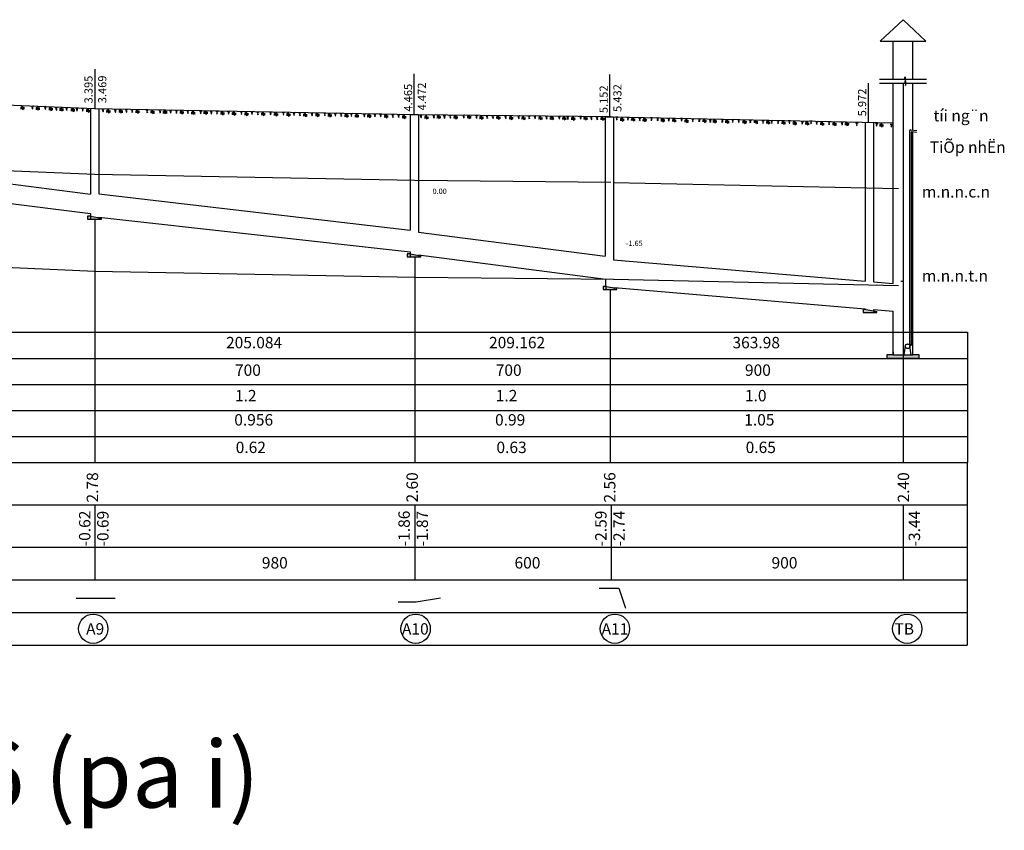
# Model space of a CAD drawing. Units: inches. Extents: x 525371 to 1096633, y 1613040 to 4102802.
# Drawn here: x 570296 to 573318, y 2047087 to 2049576 of the extents above; entities that cross this region are included whole.
import ezdxf

# ---------------------------------------------------------------- set-up
doc = ezdxf.new("R2010")
doc.units = ezdxf.units.IN
doc.header["$MEASUREMENT"] = 0
doc.layers.get('0').update_dxf_attribs({"linetype": 'CONTINUOUS', "lineweight": 0})
for name, color, linetype in [('1', 2, 'CONTINUOUS'), ('2', 2, 'CONTINUOUS'), ('3', 3, 'CONTINUOUS'), ('5', 5, 'CONTINUOUS'), ('ASHADE', 7, 'CONTINUOUS'), ('LAYER1', 1, 'CONTINUOUS'), ('LAYER4', 4, 'CONTINUOUS')]:
    doc.layers.add(name, color=color, linetype=linetype)
doc.styles.add('A35', font='VHARIAL.ttf', dxfattribs={"height": 3.5})
doc.styles.add('F', font='txt.shx', dxfattribs={"height": 3})
doc.styles.add('style3', font='VHBLACK.ttf')
doc.styles.add('style5', font='VHAVANB.ttf', dxfattribs={"height": 50})

msp = doc.modelspace()

# ---------------------------------------------------------------- hatches: boundary and pattern name
at = {"layer": '3', "linetype": 'Continuous'}
for color, points in [(256, [(570546.969, 2048963.11836), (570546.969, 2048966.56724), (570513.88703, 2048972.11836), (570504.88703, 2048972.11836), (570504.88703, 2048963.11836)]), (256, [(571527.85164, 2048847.62836), (571527.85164, 2048851.07724), (571494.76967, 2048856.62836), (571485.76967, 2048856.62836), (571485.76967, 2048847.62836)]), (3, [(572128.62164, 2048747.65836), (572128.62164, 2048751.10724), (572095.53967, 2048756.65836), (572086.53967, 2048756.65836), (572086.53967, 2048747.65836)]), (3, [(572926.76273, 2048676.64914), (572926.76273, 2048680.09802), (572893.68076, 2048685.64914), (572884.68076, 2048685.64914), (572884.68076, 2048676.64914)])]:
    msp.add_hatch(color=color, dxfattribs=at).paths.add_polyline_path(points)
at = {"layer": 'LAYER1'}
msp.add_hatch(color=256, dxfattribs=at).paths.add_polyline_path([(572977.2663, 2048546.62918), (572957.2663, 2048546.62918), (572957.2663, 2048536.62918), (573037.2663, 2048536.62918), (573057.2663, 2048536.62918), (573057.2663, 2048546.62918), (573037.2663, 2048546.62918)])

# ---------------------------------------------------------------- linework, layer by layer
at = {"layer": '1', "color": 9, "linetype": 'Continuous', "ltscale": 0.7}
for p, q in [((569478.5918, 2049146.96271), (570527.28032, 2049100.96271)), ((570527.28032, 2049100.96271), (571508.91942, 2049082.96271)), ((571508.91309, 2049082.53018), (572110.65168, 2049076.93427)), ((569478.5918, 2048849.43271), (570527.28032, 2048803.43271)), ((570527.28032, 2048803.43271), (571508.91942, 2048785.43271)), ((571508.91309, 2048785.00018), (572119.34086, 2048779.32347)), ((572118.68871, 2048778.65931), (572993.06541, 2048759.51437))]:
    msp.add_line(p, q, dxfattribs=at)
at = {"layer": '2'}
for p, q in [((565740.56306, 2048215.85463), (573204.607, 2048215.85463)), ((573204.607, 2048215.85463), (573204.607, 2047655.85463)), ((565740.56306, 2048085.85463), (573204.607, 2048085.85463)), ((565740.56306, 2047955.85463), (573204.607, 2047955.85463)), ((565740.56306, 2047855.85463), (573204.607, 2047855.85463)), ((565740.56306, 2047755.85463), (573204.607, 2047755.85463)), ((565740.56306, 2047655.85463), (573204.607, 2047655.85463))]:
    msp.add_line(p, q, dxfattribs=at)
at = {"layer": '3', "color": 3, "linetype": 'Continuous', "ltscale": 0.7}
for p, q in [((569478.5918, 2049348.47271), (570527.28032, 2049302.47271)), ((570527.28032, 2049302.47271), (571508.91942, 2049284.47271)), ((571508.91309, 2049284.04018), (572110.65168, 2049278.44427)), ((572118.68871, 2049277.69931), (572977.2663, 2049258.9003)), ((570513.87277, 2049065.28931), (570513.87277, 2049045.24271)), ((570513.87277, 2049045.24271), (570513.87277, 2049040.01366)), ((570539.20607, 2049064.68931), (570539.20607, 2049040.46618)), ((571520.08871, 2048993.38931), (571520.08871, 2048923.14809)), ((571494.75541, 2048968.98931), (571494.75541, 2048932.55271)), ((572118.68871, 2048964.69931), (572118.68871, 2048842.25271)), ((572916.82981, 2048964.69931), (572916.82981, 2048770.34065)), ((572093.35541, 2048940.29931), (572093.35541, 2048849.85885)), ((572891.4965, 2048940.29931), (572891.4965, 2048772.48871)), ((572916.82981, 2048842.25271), (572916.82981, 2048838.01671)), ((572095.52541, 2048756.98931), (572095.52541, 2048778.76368)), ((572891.4965, 2048687.59871), (572891.4965, 2048685.64914)), ((572916.82981, 2048685.45065), (572916.82981, 2048681.76475)), ((572135.15145, 2047829.99451), (572155.97844, 2047769.23827)), ((571512.85526, 2047788.37921), (571587.61787, 2047800.82432)), ((571458.02929, 2047788.37921), (571512.85526, 2047788.37921))]:
    msp.add_line(p, q, dxfattribs=at)
at = {"layer": '3'}
for p, q in [((570300.65144, 2049310.31683), (570306.40397, 2049299.26199)), ((570303.64058, 2049311.87227), (570309.39311, 2049300.81743)), ((570350.50058, 2049310.04227), (570356.25311, 2049298.98743)), ((570298.88141, 2049306.33709), (570311.27149, 2049306.33709)), ((570298.88141, 2049302.96747), (570311.27149, 2049302.96747)), ((570345.74141, 2049304.50709), (570358.13149, 2049304.50709)), ((570345.74141, 2049301.13747), (570358.13149, 2049301.13747)), ((570347.51144, 2049308.48683), (570353.26397, 2049297.43199)), ((570385.28141, 2049303.17709), (570397.67149, 2049303.17709)), ((570385.28141, 2049299.80747), (570397.67149, 2049299.80747)), ((570387.05144, 2049307.15683), (570392.80397, 2049296.10199)), ((570390.04058, 2049308.71227), (570395.79311, 2049297.65743)), ((570418.37141, 2049301.37709), (570430.76149, 2049301.37709)), ((570418.37141, 2049298.00747), (570430.76149, 2049298.00747)), ((570420.14144, 2049305.35683), (570425.89397, 2049294.30199)), ((570423.13058, 2049306.91227), (570428.88311, 2049295.85743)), ((570453.56141, 2049299.82709), (570465.95149, 2049299.82709)), ((570453.56141, 2049296.45747), (570465.95149, 2049296.45747)), ((570455.33144, 2049303.80683), (570461.08397, 2049292.75199)), ((570458.32058, 2049305.36227), (570464.07311, 2049294.30743)), ((570500.38141, 2049297.60709), (570512.77149, 2049297.60709)), ((570500.38141, 2049294.23747), (570512.77149, 2049294.23747)), ((570502.15144, 2049301.58683), (570507.90397, 2049290.53199)), ((570505.14058, 2049303.14227), (570510.89311, 2049292.08743)), ((570513.87277, 2049303.06083), (570513.87277, 2049065.28931)), ((570539.20607, 2049302.25403), (570539.20607, 2049064.68931)), ((570562.18141, 2049296.11709), (570574.57149, 2049296.11709)), ((570562.18141, 2049292.74747), (570574.57149, 2049292.74747)), ((570563.95144, 2049300.09683), (570569.70397, 2049289.04199)), ((570566.94058, 2049301.65227), (570572.69311, 2049290.59743)), ((570600.23141, 2049295.60709), (570612.62149, 2049295.60709)), ((570600.23141, 2049292.23747), (570612.62149, 2049292.23747)), ((570602.00144, 2049299.58683), (570607.75397, 2049288.53199)), ((570604.99058, 2049301.14227), (570610.74311, 2049290.08743)), ((570651.93141, 2049294.82709), (570664.32149, 2049294.82709)), ((570651.93141, 2049291.45747), (570664.32149, 2049291.45747)), ((570653.70144, 2049298.80683), (570659.45397, 2049287.75199)), ((570656.69058, 2049300.36227), (570662.44311, 2049289.30743)), ((570698.02141, 2049293.57709), (570710.41149, 2049293.57709)), ((570698.02141, 2049290.20747), (570710.41149, 2049290.20747)), ((570699.79144, 2049297.55683), (570705.54397, 2049286.50199)), ((570702.78058, 2049299.11227), (570708.53311, 2049288.05743)), ((570736.07141, 2049293.20709), (570748.46149, 2049293.20709)), ((570736.07141, 2049289.83747), (570748.46149, 2049289.83747)), ((570737.84144, 2049297.18683), (570743.59397, 2049286.13199)), ((570740.83058, 2049298.74227), (570746.58311, 2049287.68743)), ((570787.77141, 2049292.56709), (570800.16149, 2049292.56709)), ((570787.77141, 2049289.19747), (570800.16149, 2049289.19747)), ((570789.54144, 2049296.54683), (570795.29397, 2049285.49199)), ((570792.53058, 2049298.10227), (570798.28311, 2049287.04743)), ((570822.82141, 2049291.10709), (570835.21149, 2049291.10709)), ((570822.82141, 2049287.73747), (570835.21149, 2049287.73747)), ((570824.59144, 2049295.08683), (570830.34397, 2049284.03199)), ((570827.58058, 2049296.64227), (570833.33311, 2049285.58743)), ((570860.87141, 2049291.68709), (570873.26149, 2049291.68709)), ((570860.87141, 2049288.31747), (570873.26149, 2049288.31747)), ((570862.64144, 2049295.66683), (570868.39397, 2049284.61199)), ((570865.63058, 2049297.22227), (570871.38311, 2049286.16743)), ((570912.57141, 2049289.54709), (570924.96149, 2049289.54709)), ((570912.57141, 2049286.17747), (570924.96149, 2049286.17747)), ((570914.34144, 2049293.52683), (570920.09397, 2049282.47199)), ((570917.33058, 2049295.08227), (570923.08311, 2049284.02743)), ((570947.81141, 2049288.93709), (570960.20149, 2049288.93709)), ((570947.81141, 2049285.56747), (570960.20149, 2049285.56747)), ((570949.58144, 2049292.91683), (570955.33397, 2049281.86199)), ((570952.57058, 2049294.47227), (570958.32311, 2049283.41743)), ((570985.86141, 2049287.74709), (570998.25149, 2049287.74709)), ((570985.86141, 2049284.37747), (570998.25149, 2049284.37747)), ((570987.63144, 2049291.72683), (570993.38397, 2049280.67199)), ((570990.62058, 2049293.28227), (570996.37311, 2049282.22743)), ((571037.56141, 2049287.64709), (571049.95149, 2049287.64709)), ((571037.56141, 2049284.27747), (571049.95149, 2049284.27747)), ((571039.33144, 2049291.62683), (571045.08397, 2049280.57199)), ((571042.32058, 2049293.18227), (571048.07311, 2049282.12743)), ((571076.72141, 2049286.87709), (571089.11149, 2049286.87709)), ((571076.72141, 2049283.50747), (571089.11149, 2049283.50747)), ((571078.49144, 2049290.85683), (571084.24397, 2049279.80199)), ((571081.48058, 2049292.41227), (571087.23311, 2049281.35743)), ((571114.77141, 2049285.81709), (571127.16149, 2049285.81709)), ((571114.77141, 2049282.44747), (571127.16149, 2049282.44747)), ((571116.54144, 2049289.79683), (571122.29397, 2049278.74199)), ((571119.53058, 2049291.35227), (571125.28311, 2049280.29743)), ((571166.47141, 2049284.36709), (571178.86149, 2049284.36709)), ((571166.47141, 2049280.99747), (571178.86149, 2049280.99747)), ((571168.24144, 2049288.34683), (571173.99397, 2049277.29199)), ((571171.23058, 2049289.90227), (571176.98311, 2049278.84743)), ((571203.71141, 2049284.51709), (571216.10149, 2049284.51709)), ((571203.71141, 2049281.14747), (571216.10149, 2049281.14747)), ((571205.48144, 2049288.49683), (571211.23397, 2049277.44199)), ((571208.47058, 2049290.05227), (571214.22311, 2049278.99743)), ((571241.76141, 2049283.86709), (571254.15149, 2049283.86709)), ((571241.76141, 2049280.49747), (571254.15149, 2049280.49747)), ((571243.53144, 2049287.84683), (571249.28397, 2049276.79199)), ((571246.52058, 2049289.40227), (571252.27311, 2049278.34743)), ((571293.46141, 2049282.68709), (571305.85149, 2049282.68709)), ((571293.46141, 2049279.31747), (571305.85149, 2049279.31747)), ((571295.23144, 2049286.66683), (571300.98397, 2049275.61199)), ((571298.22058, 2049288.22227), (571303.97311, 2049277.16743)), ((571324.92141, 2049281.93709), (571337.31149, 2049281.93709)), ((571326.69144, 2049285.91683), (571332.44397, 2049274.86199)), ((571329.68058, 2049287.47227), (571335.43311, 2049276.41743)), ((571362.97141, 2049281.42709), (571375.36149, 2049281.42709)), ((571364.74144, 2049285.40683), (571370.49397, 2049274.35199)), ((571367.73058, 2049286.96227), (571373.48311, 2049275.90743)), ((571414.67141, 2049280.51709), (571427.06149, 2049280.51709)), ((571416.44144, 2049284.49683), (571422.19397, 2049273.44199)), ((571419.43058, 2049286.05227), (571425.18311, 2049274.99743)), ((571471.49144, 2049282.59683), (571477.24397, 2049271.54199)), ((571474.48058, 2049284.15227), (571480.23311, 2049273.09743)), ((571494.75541, 2049284.43335), (571494.75541, 2048968.98931)), ((571494.75541, 2049284.08931), (571520.08871, 2049284.08931)), ((571494.75541, 2049284.08931), (571494.75541, 2049283.55081)), ((571520.08871, 2049283.97207), (571520.08871, 2048993.38931)), ((571539.88458, 2049280.78154), (571546.061, 2049269.95781)), ((571542.81123, 2049282.45159), (571548.98765, 2049271.62787)), ((571577.92074, 2049281.87568), (571584.09717, 2049271.05196)), ((571580.84739, 2049283.54574), (571587.02381, 2049272.72202)), ((571629.68885, 2049281.12035), (571635.86528, 2049270.29663)), ((571632.6217, 2049282.63053), (571638.79812, 2049271.8068)), ((571669.14122, 2049278.4668), (571681.522, 2049278.94673)), ((571670.75576, 2049282.51212), (571676.93219, 2049271.6884)), ((571673.74593, 2049282.5434), (571679.92236, 2049271.71968)), ((571708.93447, 2049279.92903), (571715.11089, 2049269.10531)), ((571711.86112, 2049281.59908), (571718.03754, 2049270.77536)), ((571760.66036, 2049280.26288), (571766.83678, 2049269.43916)), ((571763.587, 2049281.93293), (571769.76343, 2049271.10921)), ((571799.89478, 2049279.10175), (571806.0712, 2049268.27803)), ((571802.82143, 2049280.7718), (571808.99785, 2049269.94808)), ((571837.98633, 2049278.76697), (571844.16276, 2049267.94325)), ((571840.91298, 2049280.43702), (571847.0894, 2049269.6133)), ((571892.65514, 2049280.35119), (571898.83156, 2049269.52747)), ((571927.99751, 2049280.20006), (571934.17394, 2049269.37634)), ((571966.10495, 2049279.45559), (571972.28137, 2049268.63187)), ((571993.5129, 2049279.0069), (571999.68932, 2049268.18317)), ((572031.57269, 2049279.4915), (572037.74911, 2049268.66778)), ((572083.33266, 2049278.94601), (572089.50909, 2049268.12229)), ((571324.92141, 2049278.56747), (571337.31149, 2049278.56747)), ((571362.97141, 2049278.05747), (571375.36149, 2049278.05747)), ((571414.67141, 2049277.14747), (571427.06149, 2049277.14747)), ((571469.72141, 2049278.61709), (571482.11149, 2049278.61709)), ((571469.72141, 2049275.24747), (571482.11149, 2049275.24747)), ((571538.27004, 2049276.73622), (571550.65082, 2049277.21615)), ((571538.40056, 2049273.36913), (571550.78134, 2049273.84906)), ((571576.3062, 2049277.83037), (571588.68698, 2049278.3103)), ((571576.43672, 2049274.46328), (571588.8175, 2049274.94321)), ((571628.08051, 2049276.91516), (571640.46129, 2049277.39508)), ((571628.21103, 2049273.54806), (571640.59181, 2049274.02799)), ((571669.27174, 2049275.09971), (571681.65252, 2049275.57964)), ((571707.31993, 2049275.88371), (571719.70071, 2049276.36364)), ((571707.45045, 2049272.51662), (571719.83123, 2049272.99655)), ((571759.04581, 2049276.21756), (571771.4266, 2049276.69749)), ((571759.17634, 2049272.85047), (571771.55712, 2049273.3304)), ((571798.28024, 2049275.05643), (571810.66102, 2049275.53636)), ((571798.41076, 2049271.68934), (571810.79154, 2049272.16927)), ((571836.37179, 2049274.72165), (571848.75257, 2049275.20158)), ((571836.50231, 2049271.35456), (571848.88309, 2049271.83449)), ((571888.11395, 2049274.63582), (571900.49473, 2049275.11575)), ((571888.24447, 2049271.26873), (571900.62525, 2049271.74866)), ((571889.72849, 2049278.68113), (571895.90491, 2049267.85741)), ((571923.45632, 2049274.48469), (571935.8371, 2049274.96462)), ((571923.58685, 2049271.1176), (571935.96763, 2049271.59753)), ((571925.07087, 2049278.53), (571931.24729, 2049267.70628)), ((571961.56376, 2049273.74022), (571973.94454, 2049274.22015)), ((571961.69428, 2049270.37313), (571974.07506, 2049270.85306)), ((571963.1783, 2049277.78553), (571969.35473, 2049266.96181)), ((571988.97171, 2049273.29153), (572001.35249, 2049273.77145)), ((571989.10223, 2049269.92443), (572001.48301, 2049270.40436)), ((571990.58625, 2049277.33684), (571996.76268, 2049266.51312)), ((572027.0315, 2049273.77613), (572039.41228, 2049274.25606)), ((572027.16202, 2049270.40904), (572039.5428, 2049270.88897)), ((572028.64604, 2049277.82145), (572034.82247, 2049266.99773)), ((572078.79148, 2049273.23064), (572091.17226, 2049273.71057)), ((572078.922, 2049269.86355), (572091.30278, 2049270.34348)), ((572080.40602, 2049277.27596), (572086.58244, 2049266.45223)), ((572093.35541, 2049277.69931), (572093.35541, 2048940.29931)), ((572093.35541, 2049277.69931), (572118.68871, 2049277.69931)), ((572093.35541, 2049255.39931), (572093.35541, 2049254.86081)), ((572118.68871, 2049277.69931), (572118.68871, 2048964.69931)), ((572138.76953, 2049267.50255), (572151.13665, 2049266.7486)), ((572138.97457, 2049270.86593), (572151.34169, 2049270.11198)), ((572140.98349, 2049274.73059), (572146.05267, 2049263.34618)), ((572144.06174, 2049276.10125), (572149.13091, 2049264.71685)), ((572172.33513, 2049267.8263), (572184.70225, 2049267.07235)), ((572172.54018, 2049271.18968), (572184.90729, 2049270.43573)), ((572174.54909, 2049275.05433), (572179.61827, 2049263.66993)), ((572177.62734, 2049276.425), (572182.69652, 2049265.04059)), ((572208.09346, 2049266.57821), (572220.46058, 2049265.82427)), ((572208.29851, 2049269.94159), (572220.66562, 2049269.18764)), ((572210.30742, 2049273.80625), (572215.3766, 2049262.42184)), ((572213.38567, 2049275.17691), (572218.45485, 2049263.79251)), ((572264.08826, 2049265.33694), (572276.45538, 2049264.58299)), ((572264.29331, 2049268.70032), (572276.66043, 2049267.94637)), ((572266.30223, 2049272.56497), (572271.3714, 2049261.18057)), ((572269.38048, 2049273.93564), (572274.44965, 2049262.55123)), ((572298.42583, 2049264.84728), (572310.79295, 2049264.09333)), ((572298.63088, 2049268.21066), (572310.99799, 2049267.45671)), ((572300.63979, 2049272.07531), (572305.70897, 2049260.69091)), ((572303.71804, 2049273.44598), (572308.78722, 2049262.06157)), ((572336.3822, 2049263.1026), (572348.74931, 2049262.34865)), ((572336.58724, 2049266.46598), (572348.95436, 2049265.71203)), ((572338.59616, 2049270.33064), (572343.66533, 2049258.94623)), ((572341.67441, 2049271.7013), (572346.74358, 2049260.3169)), ((572391.82173, 2049263.56058), (572404.18885, 2049262.80663)), ((572392.02678, 2049266.92396), (572404.39389, 2049266.17001)), ((572394.03569, 2049270.78862), (572399.10487, 2049259.40421)), ((572397.11394, 2049272.15928), (572402.18312, 2049260.77487)), ((572423.7593, 2049262.44092), (572436.12642, 2049261.68697)), ((572423.96434, 2049265.8043), (572436.33146, 2049265.05035)), ((572425.97326, 2049269.66895), (572431.04244, 2049258.28455)), ((572429.05151, 2049271.03962), (572434.12068, 2049259.65521)), ((572461.14566, 2049261.09624), (572473.51278, 2049260.3423)), ((572461.35071, 2049264.45962), (572473.71783, 2049263.70567)), ((572463.35963, 2049268.32428), (572468.4288, 2049256.93987)), ((572466.43788, 2049269.69494), (572471.50705, 2049258.31054)), ((572514.89662, 2049260.02041), (572527.26374, 2049259.26646)), ((572515.10167, 2049263.38379), (572527.46879, 2049262.62984)), ((572517.11059, 2049267.24845), (572522.17976, 2049255.86404)), ((572520.18883, 2049268.61911), (572525.25801, 2049257.23471)), ((572548.90419, 2049260.67075), (572561.27131, 2049259.9168)), ((572549.10924, 2049264.03413), (572561.47635, 2049263.28018)), ((572551.11815, 2049267.89879), (572556.18733, 2049256.51438)), ((572554.9664, 2049267.53945), (572560.03558, 2049256.15505)), ((572586.86056, 2049258.74608), (572599.22767, 2049257.99213)), ((572587.0656, 2049262.10945), (572599.43272, 2049261.3555)), ((572589.07452, 2049265.97411), (572594.14369, 2049254.58971)), ((572592.15277, 2049267.34477), (572597.22194, 2049255.96037)), ((572634.41836, 2049257.5072), (572646.78548, 2049256.75325)), ((572634.6234, 2049260.87058), (572646.99052, 2049260.11663)), ((572636.63232, 2049264.73524), (572641.70149, 2049253.35083)), ((572639.71057, 2049266.1059), (572644.77974, 2049254.7215)), ((572668.79163, 2049256.34255), (572681.15875, 2049255.5886)), ((572668.99667, 2049259.70592), (572681.36379, 2049258.95197)), ((572671.00559, 2049263.57058), (572676.07477, 2049252.18618)), ((572674.08384, 2049264.94124), (572679.15301, 2049253.55684)), ((572706.86544, 2049255.57429), (572719.23255, 2049254.82034)), ((572707.07048, 2049258.93767), (572719.4376, 2049258.18372)), ((572709.0794, 2049262.80233), (572714.14857, 2049251.41792)), ((572712.15765, 2049264.17299), (572717.22682, 2049252.78858)), ((572752.52687, 2049254.74113), (572764.89399, 2049253.98718)), ((572752.73192, 2049258.10451), (572765.09904, 2049257.35056)), ((572754.74084, 2049261.96917), (572759.81001, 2049250.58476)), ((572757.81909, 2049263.33983), (572762.88826, 2049251.95542)), ((572790.65012, 2049253.80434), (572803.01724, 2049253.05039)), ((572790.85517, 2049257.16772), (572803.22229, 2049256.41377)), ((572792.86409, 2049261.03238), (572797.93326, 2049249.64797)), ((572795.94234, 2049262.40304), (572801.01151, 2049251.01864)), ((572828.89081, 2049253.81679), (572841.25793, 2049253.06285)), ((572829.09585, 2049257.18017), (572841.46297, 2049256.42622)), ((572831.10477, 2049261.04483), (572836.17394, 2049249.66042)), ((572834.18302, 2049262.41549), (572839.25219, 2049251.03109)), ((572891.4965, 2049258.55437), (572891.4965, 2048940.29931)), ((572916.82981, 2049257.89931), (572916.82981, 2048964.69931)), ((572935.10193, 2049250.00876), (572947.46904, 2049249.25481)), ((572935.30697, 2049253.37213), (572947.67409, 2049252.61818)), ((572937.31589, 2049257.23679), (572942.38506, 2049245.85239)), ((572940.39414, 2049258.60745), (572945.46331, 2049247.22305)), ((570513.87277, 2048980.60422), (570513.87277, 2048963.11836)), ((570539.20607, 2048969.06298), (570539.20607, 2048963.11836)), ((571494.75541, 2048862.88931), (571494.75541, 2048847.62836)), ((571520.08871, 2048853.52736), (571520.08871, 2048847.62836)), ((565740.56306, 2048085.85463), (572447.737, 2048085.85463)), ((570469.60642, 2047799.65271), (570589.60642, 2047799.65271))]:
    msp.add_line(p, q, dxfattribs=at)
at = {"layer": '3', "linetype": 'Continuous'}
for p, q in [((570504.88703, 2048972.11836), (570504.88703, 2048963.11836)), ((570513.88703, 2048972.11836), (570504.88703, 2048972.11836)), ((570504.88703, 2048963.11836), (570546.969, 2048963.11836)), ((570513.88703, 2048972.11836), (570546.969, 2048966.56724)), ((570546.969, 2048963.11836), (570546.969, 2048966.56724)), ((571494.76967, 2048856.62836), (571485.76967, 2048856.62836)), ((571485.76967, 2048856.62836), (571485.76967, 2048847.62836)), ((571494.76967, 2048856.62836), (571527.85164, 2048851.07724)), ((571485.76967, 2048847.62836), (571527.85164, 2048847.62836)), ((571527.85164, 2048847.62836), (571527.85164, 2048851.07724))]:
    msp.add_line(p, q, dxfattribs=at)
at = {"layer": '3', "color": 3, "linetype": 'Continuous'}
for p, q in [((572095.53967, 2048756.65836), (572086.53967, 2048756.65836)), ((572086.53967, 2048756.65836), (572086.53967, 2048747.65836)), ((572086.53967, 2048747.65836), (572128.62164, 2048747.65836)), ((572095.53967, 2048756.65836), (572128.62164, 2048751.10724)), ((572128.62164, 2048747.65836), (572128.62164, 2048751.10724)), ((572884.68076, 2048685.64914), (572884.68076, 2048676.64914)), ((572893.68076, 2048685.64914), (572884.68076, 2048685.64914)), ((572884.68076, 2048676.64914), (572926.76273, 2048676.64914)), ((572893.68076, 2048685.64914), (572926.76273, 2048680.09802)), ((572926.76273, 2048676.64914), (572926.76273, 2048680.09802))]:
    msp.add_line(p, q, dxfattribs=at)
at = {"layer": '3', "color": 3}
for p, q in [((572095.52541, 2048758.93931), (572095.52541, 2048747.65836)), ((572120.85871, 2048752.94271), (572120.85871, 2048747.65836)), ((572918.99981, 2048681.93349), (572918.99981, 2048676.64914))]:
    msp.add_line(p, q, dxfattribs=at)
at = {"layer": '3', "linetype": 'Continuous', "ltscale": 0.7}
msp.add_line((572075.15145, 2047829.99451), (572135.15145, 2047829.99451), dxfattribs=at)
at = {"layer": '3'}
for points in [[(570331.34647, 2049310.48563), (570338.25794, 2049310.21995), (570332.96098, 2049307.81446), (570336.64621, 2049306.41155), (570333.83842, 2049304.1318), (570336.55842, 2049302.99189), (570333.48738, 2049301.32591)], [(570370.88647, 2049308.90563), (570377.79794, 2049308.63995), (570372.50098, 2049306.23446), (570376.18621, 2049304.83155), (570373.37842, 2049302.5518), (570376.09842, 2049301.41189), (570373.02738, 2049299.74591)], [(570404.84856, 2049306.38648), (570411.76003, 2049306.1208), (570406.46307, 2049303.71531), (570410.14829, 2049302.31239), (570407.34051, 2049300.03264), (570410.06051, 2049298.89273), (570406.98947, 2049297.22675)], [(570436.59647, 2049305.87563), (570443.50794, 2049305.60995), (570438.21098, 2049303.20446), (570441.89621, 2049301.80155), (570439.08842, 2049299.5218), (570441.80842, 2049298.38189), (570438.73738, 2049296.71591)], [(570468.24856, 2049304.16648), (570475.16003, 2049303.9008), (570469.86307, 2049301.49531), (570473.54829, 2049300.09239), (570470.74051, 2049297.81264), (570473.46051, 2049296.67273), (570470.38947, 2049295.00675)], [(570485.98647, 2049303.59563), (570492.89794, 2049303.32995), (570487.60098, 2049300.92446), (570491.28621, 2049299.52155), (570488.47842, 2049297.2418), (570491.19842, 2049296.10189), (570488.12738, 2049294.43591)], [(570547.78647, 2049301.54563), (570554.69794, 2049301.27995), (570549.40098, 2049298.87446), (570553.08621, 2049297.47155), (570550.27842, 2049295.1918), (570552.99842, 2049294.05189), (570549.92738, 2049292.38591)], [(570585.83647, 2049299.56563), (570592.74794, 2049299.29995), (570587.45098, 2049296.89446), (570591.13621, 2049295.49155), (570588.32842, 2049293.2118), (570591.04842, 2049292.07189), (570587.97738, 2049290.40591)], [(570619.79856, 2049300.29648), (570626.71003, 2049300.0308), (570621.41307, 2049297.62531), (570625.09829, 2049296.22239), (570622.29051, 2049293.94264), (570625.01051, 2049292.80273), (570621.93947, 2049291.13675)], [(570637.53647, 2049299.71563), (570644.44794, 2049299.44995), (570639.15098, 2049297.04446), (570642.83621, 2049295.64155), (570640.02842, 2049293.3618), (570642.74842, 2049292.22189), (570639.67738, 2049290.55591)], [(570683.62647, 2049299.01563), (570690.53794, 2049298.74995), (570685.24098, 2049296.34446), (570688.92621, 2049294.94155), (570686.11842, 2049292.6618), (570688.83842, 2049291.52189), (570685.76738, 2049289.85591)], [(570723.16647, 2049298.11563), (570730.07794, 2049297.84995), (570724.78098, 2049295.44446), (570728.46621, 2049294.04155), (570725.65842, 2049291.7618), (570728.37842, 2049290.62189), (570725.30738, 2049288.95591)], [(570755.63856, 2049298.04648), (570762.55003, 2049297.7808), (570757.25307, 2049295.37531), (570760.93829, 2049293.97239), (570758.13051, 2049291.69264), (570760.85051, 2049290.55273), (570757.77947, 2049288.88675)], [(570773.37647, 2049297.32563), (570780.28794, 2049297.05995), (570774.99098, 2049294.65446), (570778.67621, 2049293.25155), (570775.86842, 2049290.9718), (570778.58842, 2049289.83189), (570775.51738, 2049288.16591)], [(570808.42647, 2049296.95563), (570815.33794, 2049296.68995), (570810.04098, 2049294.28446), (570813.72621, 2049292.88155), (570810.91842, 2049290.6018), (570813.63842, 2049289.46189), (570810.56738, 2049287.79591)], [(570847.96647, 2049296.05563), (570854.87794, 2049295.78995), (570849.58098, 2049293.38446), (570853.26621, 2049291.98155), (570850.45842, 2049289.7018), (570853.17842, 2049288.56189), (570850.10738, 2049286.89591)], [(570880.43856, 2049294.89648), (570887.35003, 2049294.6308), (570882.05307, 2049292.22531), (570885.73829, 2049290.82239), (570882.93051, 2049288.54264), (570885.65051, 2049287.40273), (570882.57947, 2049285.73675)], [(570898.17647, 2049294.31563), (570905.08794, 2049294.04995), (570899.79098, 2049291.64446), (570903.47621, 2049290.24155), (570900.66842, 2049287.9618), (570903.38842, 2049286.82189), (570900.31738, 2049285.15591)], [(570933.41647, 2049294.51563), (570940.32794, 2049294.24995), (570935.03098, 2049291.84446), (570938.71621, 2049290.44155), (570935.90842, 2049288.1618), (570938.62842, 2049287.02189), (570935.55738, 2049285.35591)], [(570972.95647, 2049293.87563), (570979.86794, 2049293.60995), (570974.57098, 2049291.20446), (570978.25621, 2049289.80155), (570975.44842, 2049287.5218), (570978.16842, 2049286.38189), (570975.09738, 2049284.71591)], [(571005.42856, 2049293.66648), (571012.34003, 2049293.4008), (571007.04307, 2049290.99531), (571010.72829, 2049289.59239), (571007.92051, 2049287.31264), (571010.64051, 2049286.17273), (571007.56947, 2049284.50675)], [(571023.16647, 2049292.94563), (571030.07794, 2049292.67995), (571024.78098, 2049290.27446), (571028.46621, 2049288.87155), (571025.65842, 2049286.5918), (571028.37842, 2049285.45189), (571025.30738, 2049283.78591)], [(571062.32647, 2049292.31563), (571069.23794, 2049292.04995), (571063.94098, 2049289.64446), (571067.62621, 2049288.24155), (571064.81842, 2049285.9618), (571067.53842, 2049284.82189), (571064.46738, 2049283.15591)], [(571101.86647, 2049291.55563), (571108.77794, 2049291.28995), (571103.48098, 2049288.88446), (571107.16621, 2049287.48155), (571104.35842, 2049285.2018), (571107.07842, 2049284.06189), (571104.00738, 2049282.39591)], [(571134.33856, 2049290.51648), (571141.25003, 2049290.2508), (571135.95307, 2049287.84531), (571139.63829, 2049286.44239), (571136.83051, 2049284.16264), (571139.55051, 2049283.02273), (571136.47947, 2049281.35675)], [(571152.07647, 2049289.93563), (571158.98794, 2049289.66995), (571153.69098, 2049287.26446), (571157.37621, 2049285.86155), (571154.56842, 2049283.5818), (571157.28842, 2049282.44189), (571154.21738, 2049280.77591)], [(571189.31647, 2049289.40563), (571196.22794, 2049289.13995), (571190.93098, 2049286.73446), (571194.61621, 2049285.33155), (571191.80842, 2049283.0518), (571194.52842, 2049281.91189), (571191.45738, 2049280.24591)], [(571228.85647, 2049289.32563), (571235.76794, 2049289.05995), (571230.47098, 2049286.65446), (571234.15621, 2049285.25155), (571231.34842, 2049282.9718), (571234.06842, 2049281.83189), (571230.99738, 2049280.16591)], [(571261.32856, 2049288.43648), (571268.24003, 2049288.1708), (571262.94307, 2049285.76531), (571266.62829, 2049284.36239), (571263.82051, 2049282.08264), (571266.54051, 2049280.94273), (571263.46947, 2049279.27675)], [(571279.06647, 2049287.85563), (571285.97794, 2049287.58995), (571280.68098, 2049285.18446), (571284.36621, 2049283.78155), (571281.55842, 2049281.5018), (571284.27842, 2049280.36189), (571281.20738, 2049278.69591)], [(571310.52647, 2049287.64563), (571317.43794, 2049287.37995), (571312.14098, 2049284.97446), (571315.82621, 2049283.57155), (571313.01842, 2049281.2918), (571315.73842, 2049280.15189), (571312.66738, 2049278.48591)], [(571350.06647, 2049286.61563), (571356.97794, 2049286.34995), (571351.68098, 2049283.94446), (571355.36621, 2049282.54155), (571352.55842, 2049280.2618), (571355.27842, 2049279.12189), (571352.20738, 2049277.45591)], [(571382.53856, 2049286.26648), (571389.45003, 2049286.0008), (571384.15307, 2049283.59531), (571387.83829, 2049282.19239), (571385.03051, 2049279.91264), (571387.75051, 2049278.77273), (571384.67947, 2049277.10675)], [(571400.27647, 2049286.36563), (571407.18794, 2049286.09995), (571401.89098, 2049283.69446), (571405.57621, 2049282.29155), (571402.76842, 2049280.0118), (571405.48842, 2049278.87189), (571402.41738, 2049277.20591)], [(571437.58856, 2049284.36648), (571444.50003, 2049284.1008), (571439.20307, 2049281.69531), (571442.88829, 2049280.29239), (571440.08051, 2049278.01264), (571442.80051, 2049276.87273), (571439.72947, 2049275.20675)], [(571455.32647, 2049284.46563), (571462.23794, 2049284.19995), (571456.94098, 2049281.79446), (571460.62621, 2049280.39155), (571457.81842, 2049278.1118), (571460.53842, 2049276.97189), (571457.46738, 2049275.30591)], [(571523.62024, 2049283.03202), (571530.53681, 2049283.03426), (571525.337, 2049280.4254), (571529.0738, 2049279.16628), (571526.35643, 2049276.77948), (571529.11854, 2049275.74579), (571526.11434, 2049273.9621)], [(571562.99122, 2049282.73683), (571569.90779, 2049282.73907), (571564.70798, 2049280.13021), (571568.44478, 2049278.87109), (571565.72741, 2049276.48429), (571568.48952, 2049275.4506), (571565.48532, 2049273.66691)], [(571595.73435, 2049281.79527), (571602.65092, 2049281.79751), (571597.45111, 2049279.18865), (571601.18791, 2049277.92953), (571598.47054, 2049275.54274), (571601.23265, 2049274.50904), (571598.22845, 2049272.72535)], [(571613.48145, 2049281.90194), (571620.39802, 2049281.90418), (571615.19821, 2049279.29531), (571618.93501, 2049278.0362), (571616.21764, 2049275.6494), (571618.97975, 2049274.61571), (571615.97555, 2049272.83202)], [(571654.57237, 2049282.67417), (571661.48894, 2049282.67641), (571656.28914, 2049280.06755), (571660.02594, 2049278.80843), (571657.30857, 2049276.42164), (571660.07068, 2049275.38794), (571657.06647, 2049273.60425)], [(571694.17528, 2049281.81755), (571701.09185, 2049281.81978), (571695.89204, 2049279.21092), (571699.62884, 2049277.95181), (571696.91147, 2049275.56501), (571699.67358, 2049274.53131), (571696.66938, 2049272.74762)], [(571726.68455, 2049281.48739), (571733.60112, 2049281.48962), (571728.40131, 2049278.88076), (571732.13811, 2049277.62165), (571729.42074, 2049275.23485), (571732.18285, 2049274.20115), (571729.17865, 2049272.41746)], [(571744.4607, 2049280.84462), (571751.37727, 2049280.84685), (571746.17746, 2049278.23799), (571749.91427, 2049276.97888), (571747.19689, 2049274.59208), (571749.95901, 2049273.55838), (571746.9548, 2049271.77469)], [(571783.656, 2049280.69273), (571790.57257, 2049280.69497), (571785.37276, 2049278.0861), (571789.10956, 2049276.82699), (571786.39219, 2049274.44019), (571789.1543, 2049273.4065), (571786.1501, 2049271.62281)], [(571823.22714, 2049280.65549), (571830.14371, 2049280.65772), (571824.9439, 2049278.04886), (571828.6807, 2049276.78975), (571825.96333, 2049274.40295), (571828.72544, 2049273.36925), (571825.72124, 2049271.58556)], [(571855.74261, 2049280.16545), (571862.65918, 2049280.16768), (571857.45937, 2049277.55882), (571861.19617, 2049276.29971), (571858.4788, 2049273.91291), (571861.24091, 2049272.87922), (571858.23671, 2049271.09552)], [(571873.48971, 2049280.27211), (571880.40628, 2049280.27435), (571875.20647, 2049277.66549), (571878.94328, 2049276.40638), (571876.2259, 2049274.01958), (571878.98801, 2049272.98588), (571875.98381, 2049271.20219)], [(571908.84758, 2049279.72129), (571915.76415, 2049279.72352), (571910.56434, 2049277.11466), (571914.30115, 2049275.85555), (571911.58377, 2049273.46875), (571914.34589, 2049272.43505), (571911.34168, 2049270.65136)], [(571948.42724, 2049279.46421), (571955.34381, 2049279.46644), (571950.14401, 2049276.85758), (571953.88081, 2049275.59847), (571951.16343, 2049273.21167), (571953.92555, 2049272.17798), (571950.92134, 2049270.39428)], [(571974.35483, 2049278.73797), (571981.2714, 2049278.7402), (571976.07159, 2049276.13134), (571979.8084, 2049274.87223), (571977.09102, 2049272.48543), (571979.85314, 2049271.45173), (571976.84893, 2049269.66804)], [(572013.91048, 2049279.10042), (572020.82705, 2049279.10266), (572015.62724, 2049276.49379), (572019.36404, 2049275.23468), (572016.64667, 2049272.84788), (572019.40878, 2049271.81419), (572016.40458, 2049270.0305)], [(572046.46739, 2049277.54119), (572053.38396, 2049277.54342), (572048.18416, 2049274.93456), (572051.92096, 2049273.67545), (572049.20358, 2049271.28865), (572051.9657, 2049270.25495), (572048.96149, 2049268.47126)], [(572064.2145, 2049277.64785), (572071.13107, 2049277.65009), (572065.93126, 2049275.04123), (572069.66806, 2049273.78211), (572066.95069, 2049271.39532), (572069.7128, 2049270.36162), (572066.7086, 2049268.57793)], [(572124.93421, 2049277.12043), (572131.8167, 2049276.43467), (572126.38318, 2049274.35596), (572129.97621, 2049272.7314), (572127.0349, 2049270.62673), (572129.68049, 2049269.32342), (572126.51377, 2049267.8474)], [(572159.38476, 2049276.17341), (572166.26725, 2049275.48766), (572160.83373, 2049273.40895), (572164.42676, 2049271.78439), (572161.48545, 2049269.67972), (572164.13104, 2049268.37641), (572160.96432, 2049266.90039)], [(572195.63706, 2049274.32872), (572202.51956, 2049273.64296), (572197.08604, 2049271.56425), (572200.67906, 2049269.93969), (572197.73776, 2049267.83502), (572200.38335, 2049266.53171), (572197.21662, 2049265.05569)], [(572231.62389, 2049275.07101), (572238.50638, 2049274.38526), (572233.07286, 2049272.30655), (572236.66589, 2049270.68199), (572233.72458, 2049268.57732), (572236.37018, 2049267.27401), (572233.20345, 2049265.79799)], [(572250.30041, 2049274.77337), (572257.1829, 2049274.08761), (572251.74938, 2049272.0089), (572255.34241, 2049270.38434), (572252.4011, 2049268.27967), (572255.04669, 2049266.97636), (572251.87997, 2049265.50034)], [(572284.51992, 2049273.3073), (572291.40241, 2049272.62155), (572285.96889, 2049270.54284), (572289.56192, 2049268.91828), (572286.62061, 2049266.81361), (572289.26621, 2049265.5103), (572286.09948, 2049264.03428)], [(572324.06758, 2049273.17879), (572330.95007, 2049272.49303), (572325.51655, 2049270.41433), (572329.10958, 2049268.78976), (572326.16827, 2049266.68509), (572328.81387, 2049265.38178), (572325.64714, 2049263.90576)], [(572358.62258, 2049271.56093), (572365.50507, 2049270.87518), (572360.07155, 2049268.79647), (572363.66458, 2049267.17191), (572360.72327, 2049265.06724), (572363.36887, 2049263.76393), (572360.20214, 2049262.28791)], [(572378.43836, 2049271.82205), (572385.32085, 2049271.1363), (572379.88733, 2049269.05759), (572383.48036, 2049267.43302), (572380.53905, 2049265.32836), (572383.18464, 2049264.02504), (572380.01792, 2049262.54902)], [(572412.11222, 2049269.60524), (572418.99471, 2049268.91949), (572413.56119, 2049266.84078), (572417.15422, 2049265.21622), (572414.21291, 2049263.11155), (572416.8585, 2049261.80824), (572413.69178, 2049260.33222)], [(572449.05927, 2049269.80675), (572455.94176, 2049269.12099), (572450.50824, 2049267.04228), (572454.10127, 2049265.41772), (572451.15996, 2049263.31305), (572453.80555, 2049262.00974), (572450.63883, 2049260.53372)], [(572481.14609, 2049269.43904), (572488.02858, 2049268.75329), (572482.59506, 2049266.67458), (572486.18809, 2049265.05002), (572483.24678, 2049262.94535), (572485.89238, 2049261.64204), (572482.72565, 2049260.16602)], [(572499.53191, 2049269.06827), (572506.4144, 2049268.38251), (572500.98088, 2049266.3038), (572504.57391, 2049264.67924), (572501.6326, 2049262.57457), (572504.2782, 2049261.27126), (572501.11147, 2049259.79524)], [(572534.99711, 2049268.17507), (572541.8796, 2049267.48932), (572536.44608, 2049265.41061), (572540.03911, 2049263.78605), (572537.0978, 2049261.68138), (572539.74339, 2049260.37807), (572536.57667, 2049258.90205)], [(572574.40416, 2049266.49658), (572581.28665, 2049265.81082), (572575.85313, 2049263.73212), (572579.44616, 2049262.10755), (572576.50485, 2049260.00288), (572579.15044, 2049258.69957), (572575.98372, 2049257.22355)], [(572601.07098, 2049266.50887), (572607.95348, 2049265.82312), (572602.51995, 2049263.74441), (572606.11298, 2049262.11985), (572603.17168, 2049260.01518), (572605.81727, 2049258.71187), (572602.65054, 2049257.23585)], [(572620.47994, 2049265.78791), (572627.36243, 2049265.10216), (572621.92891, 2049263.02345), (572625.52193, 2049261.39888), (572622.58063, 2049259.29422), (572625.22622, 2049257.9909), (572622.0595, 2049256.51488)], [(572654.89884, 2049266.05186), (572661.78133, 2049265.36611), (572656.34781, 2049263.2874), (572659.94084, 2049261.66284), (572656.99953, 2049259.55817), (572659.64513, 2049258.25486), (572656.4784, 2049256.77884)], [(572694.45589, 2049264.09337), (572701.33839, 2049263.40761), (572695.90486, 2049261.3289), (572699.49789, 2049259.70434), (572696.55659, 2049257.59967), (572699.20218, 2049256.29636), (572696.03545, 2049254.82034)], [(572721.66586, 2049264.87709), (572728.54836, 2049264.19134), (572723.11484, 2049262.11263), (572726.70786, 2049260.48806), (572723.76656, 2049258.3834), (572726.41215, 2049257.08008), (572723.24542, 2049255.60406)], [(572738.79723, 2049263.39188), (572745.67973, 2049262.70612), (572740.24621, 2049260.62741), (572743.83923, 2049259.00285), (572740.89793, 2049256.89818), (572743.54352, 2049255.59487), (572740.37679, 2049254.11885)], [(572776.76795, 2049262.65364), (572783.65044, 2049261.96789), (572778.21692, 2049259.88918), (572781.80995, 2049258.26462), (572778.86864, 2049256.15995), (572781.51423, 2049254.85664), (572778.34751, 2049253.38062)], [(572816.43441, 2049261.5673), (572823.3169, 2049260.88154), (572817.88338, 2049258.80283), (572821.47641, 2049257.17827), (572818.5351, 2049255.0736), (572821.1807, 2049253.77029), (572818.01397, 2049252.29427)], [(572861.73716, 2049258.89631), (572868.61965, 2049258.21055), (572863.18613, 2049256.13184), (572866.77916, 2049254.50728), (572863.83785, 2049252.40261), (572866.48345, 2049251.0993), (572863.31672, 2049249.62328)], [(572922.64553, 2049257.75926), (572929.52802, 2049257.07351), (572924.0945, 2049254.9948), (572927.68753, 2049253.37023), (572924.74622, 2049251.26557), (572927.39181, 2049249.96225), (572924.22509, 2049248.48623)], [(572967.94828, 2049255.08827), (572974.83077, 2049254.40251), (572969.39725, 2049252.32381), (572972.99028, 2049250.69924), (572970.04897, 2049248.59457), (572972.69457, 2049247.29126), (572969.52784, 2049245.81524)]]:
    msp.add_spline(points, degree=3, dxfattribs=at)
at = {"layer": '5'}
for p, q in [((566027.11225, 2048615.85463), (573204.637, 2048615.85463)), ((573204.637, 2048615.85463), (573204.637, 2048215.85463)), ((566027.11225, 2048535.85463), (573204.637, 2048535.85463)), ((566027.11225, 2048455.85463), (573204.637, 2048455.85463)), ((566027.11225, 2048375.85463), (573204.637, 2048375.85463)), ((566027.11225, 2048295.85463), (573204.637, 2048295.85463))]:
    msp.add_line(p, q, dxfattribs=at)
at = {"layer": 'LAYER1', "color": 4, "linetype": 'Continuous', "ltscale": 0.7}
for p, q in [((571507.42206, 2049380.78209), (571507.42206, 2049409.43271)), ((572107.51206, 2049375.88209), (572107.51206, 2049407.71271)), ((573008.17075, 2048547.02046), (573037.2663, 2048547.02046))]:
    msp.add_line(p, q, dxfattribs=at)
at = {"layer": 'LAYER1', "color": 1, "linetype": 'Continuous', "ltscale": 0.7}
for p, q in [((569492.39697, 2049169.79691), (570513.87277, 2049040.01366)), ((569492.39697, 2049108.67684), (570513.87277, 2048980.60422)), ((570539.14966, 2049040.47271), (571494.75541, 2048929.86121)), ((570539.20607, 2048969.06298), (571494.42966, 2048862.57271)), ((571519.73966, 2048923.19271), (572093.35541, 2048849.85885)), ((571519.73966, 2048853.57271), (572095.52541, 2048778.76368)), ((572118.68871, 2048838.01671), (572891.4965, 2048772.48871)), ((572916.82981, 2048770.34065), (572977.2663, 2048765.21611)), ((572120.85871, 2048752.94271), (572891.4965, 2048687.59871)), ((572916.82981, 2048685.45065), (572977.2663, 2048680.32611))]:
    msp.add_line(p, q, dxfattribs=at)
at = {"layer": 'LAYER1', "color": 9, "linetype": 'Continuous', "ltscale": 0.7}
msp.add_line((572118.68871, 2049076.18931), (572993.06541, 2049057.04437), dxfattribs=at)
at = {"layer": 'LAYER1', "color": 3, "linetype": 'Continuous', "ltscale": 0.7}
for p, q in [((571494.75541, 2048932.55271), (571494.75541, 2048929.86121)), ((572118.68871, 2048842.25271), (572118.68871, 2048838.01671))]:
    msp.add_line(p, q, dxfattribs=at)
at = {"layer": 'LAYER1'}
for p, q in [((572977.2663, 2048546.62918), (572957.2663, 2048546.62918)), ((572957.2663, 2048546.62918), (572957.2663, 2048536.62918)), ((572957.2663, 2048536.62918), (573037.2663, 2048536.62918)), ((572977.2663, 2048546.62918), (573037.2663, 2048546.62918)), ((573057.2663, 2048546.62918), (573037.2663, 2048546.62918)), ((573037.2663, 2048536.62918), (573057.2663, 2048536.62918)), ((573057.2663, 2048536.62918), (573057.2663, 2048546.62918))]:
    msp.add_line(p, q, dxfattribs=at)
at = {"layer": 'LAYER4', "linetype": 'Continuous'}
for p, q in [((573007.2663, 2049575.52661), (572937.53956, 2049509.64661)), ((573076.99304, 2049509.64661), (573007.2663, 2049575.52661)), ((572937.53956, 2049509.64661), (573076.99304, 2049509.64661)), ((573011.32658, 2049392.82762), (573013.50658, 2049400.13762)), ((573013.50658, 2049400.13762), (573013.50658, 2049385.70762)), ((572935.12962, 2049392.82762), (573011.32658, 2049392.82762)), ((572935.12962, 2049380.94895), (573013.0287, 2049380.94895)), ((573013.0287, 2049380.94895), (573015.2087, 2049388.25895)), ((573013.50658, 2049385.70762), (573015.47258, 2049392.82762)), ((573015.2087, 2049388.25895), (573015.2087, 2049373.82895)), ((573015.2087, 2049373.82895), (573017.17471, 2049380.94895)), ((573015.47258, 2049392.82762), (573079.45962, 2049392.82762)), ((573017.17471, 2049380.94895), (573079.45962, 2049380.94895))]:
    msp.add_line(p, q, dxfattribs=at)
at = {"layer": 'LAYER4'}
for p, q in [((572977.2663, 2049392.82762), (572977.2663, 2049507.73661)), ((573037.2663, 2049392.82762), (573037.2663, 2049507.73661)), ((570527.28032, 2049423.94271), (570527.28032, 2049302.47271)), ((571507.42206, 2049284.50017), (571507.42206, 2049380.78209)), ((572107.51206, 2049279.55348), (572107.51206, 2049375.88209)), ((572901.46966, 2049260.39628), (572901.46966, 2049380.94895)), ((572977.2663, 2049372.54437), (572977.2663, 2049380.94895)), ((572977.2663, 2048765.21611), (572977.2663, 2049380.94895)), ((573007.78526, 2049380.94895), (573007.78526, 2048215.85463)), ((573037.2663, 2049379.53186), (573037.2663, 2049380.94895)), ((573037.2663, 2049290.84438), (573037.2663, 2049380.94895)), ((571508.91942, 2049284.47271), (571508.91942, 2049284.08931)), ((573037.2663, 2049236.86545), (573037.2663, 2049300.84438)), ((573028.2663, 2048968.28892), (573028.2663, 2049235.63021)), ((573030.3992, 2049237.62579), (573049.30566, 2049235.53242)), ((573033.25494, 2048968.28892), (573033.19956, 2049230.50787)), ((573035.32071, 2049232.28696), (573048.91293, 2049230.563)), ((573037.2663, 2049223.51284), (573037.2663, 2049232.04019)), ((573037.2663, 2048968.28892), (573037.2663, 2049232.04019)), ((573028.2663, 2048579.82202), (573028.2663, 2048978.65748)), ((570527.28032, 2048963.11836), (570527.28032, 2048215.85463)), ((573033.30518, 2048579.82202), (573033.21583, 2048973.65225)), ((573037.2663, 2048546.62918), (573037.2663, 2048975.06746)), ((571508.91942, 2048847.71405), (571508.91942, 2048215.85463)), ((573000.64628, 2048772.80945), (573007.2663, 2048772.80945)), ((572108.45206, 2048747.65836), (572108.45206, 2048215.85463)), ((572977.2663, 2048556.32838), (572977.2663, 2048546.62918)), ((573014.24085, 2048573.01425), (573009.65, 2048546.81262)), ((573020.9439, 2048579.82202), (573037.2663, 2048579.82202)), ((573037.76325, 2048580.21425), (573028.64085, 2048573.01425)), ((573032.49202, 2048546.81262), (573028.64085, 2048573.01425)), ((570527.32942, 2048085.85463), (570527.32942, 2047855.85463)), ((571508.91942, 2048085.85463), (571508.91942, 2047855.85463)), ((572111.16942, 2048085.85463), (572111.16942, 2047855.85463)), ((573007.78526, 2048085.85463), (573007.78526, 2047855.85463))]:
    msp.add_line(p, q, dxfattribs=at)
at = {"layer": 'LAYER4', "color": 4, "linetype": 'Continuous', "ltscale": 0.7}
msp.add_line((572977.2663, 2048546.62918), (572977.2663, 2048680.32611), dxfattribs=at)
at = {"layer": 'LAYER4'}
for centre, radius in [((573021.44085, 2048573.01425), 7.2), ((570521.96305, 2047705.81881), 45), ((571511.46617, 2047705.81881), 45), ((572123.10257, 2047705.81881), 45), ((573020.32557, 2047705.81881), 45)]:
    msp.add_circle(centre, radius, dxfattribs=at)
for centre, end in [((573030.2663, 2049235.63021), 180), ((573035.18781, 2049230.29138), 180.01581088)]:
    msp.add_arc(centre, 2, 86.18992211, end, dxfattribs=at)

# ---------------------------------------------------------------- texts
for s, height, style, p in [('3.395', 25, 'F', (570519.96506, 2049318.50237)), ('3.469', 25, 'F', (570562.18862, 2049319.01712)), ('4.465', 25, 'F', (571500.8477, 2049293.48515)), ('4.472', 25, 'F', (571543.07126, 2049297.30712)), ('5.152', 25, 'F', (572100.9377, 2049288.58515)), ('5.432', 25, 'F', (572143.16126, 2049292.40712)), ('5.972', 25, 'F', (572894.25673, 2049278.90712)), ('2.78', 35, 'style5', (570536.88413, 2048093.4433)), ('2.60', 35, 'style5', (571518.30413, 2048093.4433)), ('2.56', 35, 'style5', (572124.55413, 2048093.4433)), ('2.40', 35, 'style5', (573026.03413, 2048093.4433)), ('-0.62', 35, 'style5', (570513.3697, 2047959.16804)), ('-0.69', 35, 'style5', (570569.0634, 2047958.57765)), ('-1.86', 35, 'style5', (571493.52282, 2047959.16804)), ('-1.87', 35, 'style5', (571549.21652, 2047958.57765)), ('-2.59', 35, 'style5', (572097.48922, 2047959.16804)), ('-2.74', 35, 'style5', (572153.18292, 2047958.57765)), ('-3.44', 35, 'style5', (573059.61592, 2047958.57765))]:
    msp.add_text(s, height=height, rotation=90, dxfattribs=dict(style=style)).set_placement(p)
for s, height, style, p in [('tíi ng¨n ', 35, 'A35', (573100.69362, 2049263.4314)), ('TiÕp nhËn', 35, 'A35', (573089.29362, 2049166.6914)), ('0.00', 16.448335, 'F', (571563.37973, 2049040.62492)), ('m.n.n.c.n', 35, 'A35', (573065.30344, 2049029.65161)), ('-1.65', 16.448335, 'F', (572156.85973, 2048880.70492)), ('m.n.n.t.n', 35, 'A35', (573065.30344, 2048771.80161)), ('205.084', 35, 'style5', (570929.51082, 2048566.77982)), ('209.162', 35, 'style5', (571736.73135, 2048566.77982)), ('363.98', 35, 'style5', (572483.86788, 2048566.77982)), ('700', 35, 'style5', (570957.00163, 2048482.22787)), ('700', 35, 'style5', (571757.30858, 2048482.22787)), ('900', 35, 'style5', (572522.07922, 2048482.22787)), ('1.2', 35, 'style5', (570957.00163, 2048403.96189)), ('1.2', 35, 'style5', (571757.30858, 2048403.96189)), ('1.0', 35, 'style5', (572522.07922, 2048403.96189)), ('0.956', 35, 'style5', (570954.81588, 2048329.70437)), ('0.99', 35, 'style5', (571755.12284, 2048329.70437)), ('1.05', 35, 'style5', (572519.89348, 2048329.70437)), ('0.62', 35, 'style5', (570959.18737, 2048245.19955)), ('0.63', 35, 'style5', (571759.49433, 2048245.19955)), ('0.65', 35, 'style5', (572524.26497, 2048245.19955)), ('980', 35, 'style5', (571039.48849, 2047890.83955)), ('600', 35, 'style5', (571814.91849, 2047890.83955)), ('900', 35, 'style5', (572603.73849, 2047890.83955)), ('A9', 35, 'style5', (570500.12476, 2047687.97223)), ('A10', 35, 'style5', (571469.50186, 2047687.97223)), ('A11', 35, 'style5', (572082.25826, 2047687.97223)), ('TB', 35, 'style5', (572981.16123, 2047687.97223))]:
    msp.add_text(s, height=height, dxfattribs=dict(style=style)).set_placement(p)
at = {"layer": 'ASHADE', "style": 'style3'}
msp.add_text('tr¾c däc tuyÕn cèng kt c1-a6 (pa i)', height=205, dxfattribs=at).set_placement((566526.14101, 2047157.11089))

doc.saveas('drawing.dxf')
